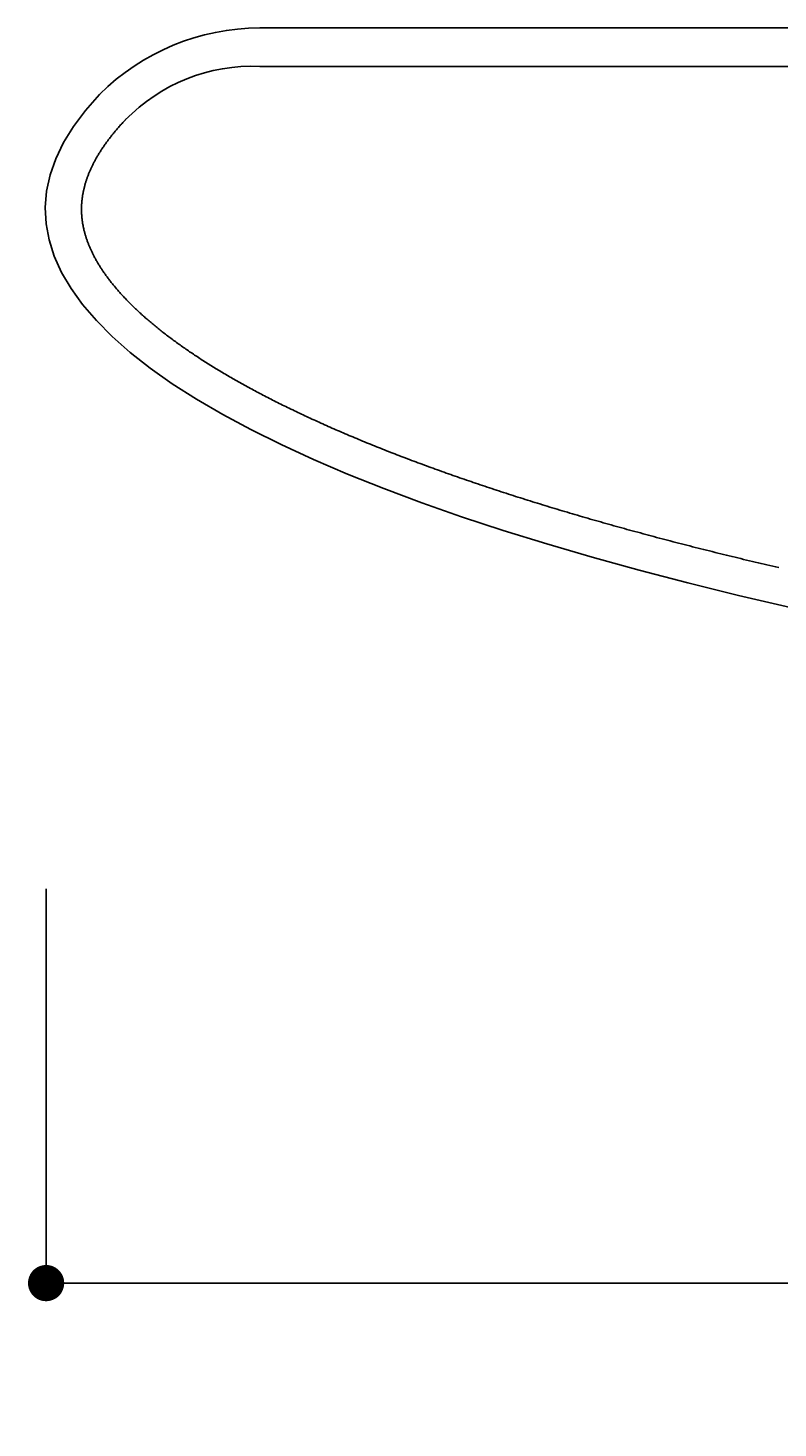
# Model space of a CAD drawing. Extents: x 289 to 569, y 0 to 192.
# Drawn here: x 322 to 338, y 130 to 161 of the extents above; entities that cross this region are included whole.
import ezdxf

# ---------------------------------------------------------------- set-up
doc = ezdxf.new("R2010")
doc.units = 0
doc.layers.get('0').update_dxf_attribs({"linetype": 'CONTINUOUS'})
doc.layers.get('DEFPOINTS').update_dxf_attribs({"linetype": 'CONTINUOUS'})
doc.layers.add('本体１', color=7, linetype='CONTINUOUS')
doc.styles.add('角ゴ', font='txt.shx', dxfattribs={"bigfont": 'extfont.shx'})
doc.dimstyles.get("Standard").update_dxf_attribs({"dimtxt": 0.18, "dimasz": 0.18, "dimexe": 0.18, "dimexo": 0.0625, "dimgap": 0.09, "dimtad": 0, "dimtih": 1, "dimtoh": 1, "dimzin": 0, "dimcen": 0.09, "dimazin": 3, "dimtfac": 1, "dimtofl": 0, "dimtmove": 0, "dimatfit": 3})

# ---------------------------------------------------------------- blocks, each defined once
blk = doc.blocks.new('_DOT')
at = {"color": 0, "linetype": 'BYBLOCK'}
blk.add_line((-0.5, 0), (-1, 0), dxfattribs=at)
at = {"color": 0, "linetype": 'BYBLOCK', "const_width": 0.5}
blk.add_lwpolyline([(-0.25, 0, 1), (0.25, 0, 1)], format="xyb", close=True, dxfattribs=at)
blk = doc.blocks.new('*D15')
at = {"layer": 'DEFPOINTS', "color": 0, "linetype": 'CONTINUOUS'}
for p in [(322.128, 143.941), (447.109, 143.941), (447.109, 133.242)]:
    blk.add_point(p, dxfattribs=at)
at = {"layer": '本体１', "color": 2, "linetype": 'CONTINUOUS'}
for p, q in [((322.128, 141.941), (322.128, 133.242)), ((447.109, 141.941), (447.109, 133.242)), ((322.928, 133.242), (446.309, 133.242))]:
    blk.add_line(p, q, dxfattribs=at)
at = {"layer": '本体１', "color": 2, "linetype": 'CONTINUOUS', "xscale": 0.8, "yscale": 0.8, "zscale": 0.8, "rotation": 180}
blk.add_blockref('_DOT', (322.128, 133.242), dxfattribs=at)
at = {"layer": '本体１', "color": 2, "linetype": 'CONTINUOUS', "xscale": 0.8, "yscale": 0.8, "zscale": 0.8}
blk.add_blockref('_DOT', (447.109, 133.242), dxfattribs=at)
at = {"layer": '本体１', "color": 2, "style": '角ゴ'}
blk.add_text('250', height=2.4, dxfattribs=at).set_placement((379.819, 130.794))
blk = doc.blocks.new('A$C37916C24')
at = {"layer": '本体１', "linetype": 'CONTINUOUS'}
for p, q in [((9.471, 34), (69.999, 34)), ((9.471, 32.3), (52.399, 32.3))]:
    blk.add_line(p, q, dxfattribs=at)
blk.add_polyline3d([(2.4, 31.071, 0), (1.774, 30.365, 0), (1.241, 29.656, 0), (0.803, 28.944, 0), (0.46, 28.229, 0), (0.211, 27.513, 0), (0.058, 26.796, 0), (0, 26.078, 0), (0.037, 25.361, 0), (0.17, 24.643, 0), (0.397, 23.927, 0), (0.72, 23.212, 0), (1.137, 22.5, 0), (1.649, 21.79, 0), (2.255, 21.083, 0), (2.954, 20.38, 0), (3.747, 19.681, 0), (4.631, 18.988, 0), (5.608, 18.299, 0), (6.676, 17.616, 0), (7.833, 16.94, 0), (9.081, 16.271, 0), (10.416, 15.609, 0), (11.839, 14.955, 0), (13.348, 14.309, 0), (14.942, 13.672, 0), (16.62, 13.045, 0), (18.381, 12.428, 0), (20.223, 11.821, 0), (22.145, 11.225, 0), (24.145, 10.639, 0), (26.223, 10.066, 0), (28.375, 9.505, 0), (30.601, 8.956, 0), (32.899, 8.421, 0)], dxfattribs=at)
at = {"layer": '本体１'}
blk.add_polyline3d([(3.556, 29.965, 0), (3.523, 29.93, 0), (3.489, 29.894, 0), (3.456, 29.859, 0), (3.424, 29.824, 0), (3.391, 29.788, 0), (3.359, 29.753, 0), (3.327, 29.718, 0), (3.296, 29.683, 0), (3.265, 29.648, 0), (3.234, 29.613, 0), (3.203, 29.578, 0), (3.173, 29.543, 0), (3.143, 29.508, 0), (3.113, 29.474, 0), (3.084, 29.439, 0), (3.055, 29.404, 0), (3.027, 29.369, 0), (2.998, 29.335, 0), (2.97, 29.3, 0), (2.943, 29.266, 0), (2.915, 29.231, 0), (2.888, 29.197, 0), (2.861, 29.163, 0), (2.835, 29.128, 0), (2.809, 29.094, 0), (2.783, 29.06, 0), (2.757, 29.026, 0), (2.732, 28.992, 0), (2.707, 28.958, 0), (2.682, 28.924, 0), (2.658, 28.89, 0), (2.634, 28.856, 0), (2.61, 28.822, 0), (2.587, 28.788, 0), (2.564, 28.755, 0), (2.541, 28.721, 0), (2.518, 28.688, 0), (2.496, 28.654, 0), (2.474, 28.621, 0), (2.453, 28.587, 0), (2.431, 28.554, 0), (2.41, 28.521, 0), (2.39, 28.488, 0), (2.369, 28.455, 0), (2.349, 28.422, 0), (2.329, 28.389, 0), (2.31, 28.356, 0), (2.29, 28.323, 0), (2.271, 28.291, 0), (2.253, 28.258, 0), (2.234, 28.225, 0), (2.216, 28.193, 0), (2.198, 28.16, 0), (2.181, 28.128, 0), (2.164, 28.096, 0), (2.147, 28.064, 0), (2.13, 28.031, 0), (2.114, 27.999, 0), (2.098, 27.967, 0), (2.082, 27.935, 0), (2.066, 27.904, 0), (2.051, 27.872, 0), (2.036, 27.84, 0), (2.022, 27.808, 0), (2.007, 27.777, 0), (1.993, 27.745, 0), (1.979, 27.714, 0), (1.965, 27.683, 0), (1.952, 27.651, 0), (1.939, 27.62, 0), (1.926, 27.589, 0), (1.914, 27.558, 0), (1.901, 27.527, 0), (1.889, 27.496, 0), (1.878, 27.465, 0), (1.866, 27.435, 0), (1.855, 27.404, 0), (1.844, 27.373, 0), (1.833, 27.343, 0), (1.823, 27.312, 0), (1.813, 27.282, 0), (1.803, 27.251, 0), (1.793, 27.221, 0), (1.784, 27.191, 0), (1.774, 27.16, 0), (1.765, 27.13, 0), (1.757, 27.1, 0), (1.748, 27.07, 0), (1.74, 27.04, 0), (1.732, 27.01, 0), (1.724, 26.98, 0), (1.717, 26.95, 0), (1.71, 26.92, 0), (1.703, 26.891, 0), (1.696, 26.861, 0), (1.689, 26.831, 0), (1.683, 26.802, 0), (1.677, 26.772, 0), (1.671, 26.742, 0), (1.666, 26.713, 0), (1.66, 26.683, 0), (1.655, 26.654, 0), (1.65, 26.625, 0), (1.646, 26.596, 0), (1.641, 26.566, 0), (1.637, 26.537, 0), (1.633, 26.508, 0), (1.629, 26.479, 0), (1.626, 26.45, 0), (1.623, 26.42, 0), (1.619, 26.391, 0), (1.617, 26.362, 0), (1.614, 26.333, 0), (1.611, 26.304, 0), (1.609, 26.275, 0), (1.607, 26.247, 0), (1.605, 26.218, 0), (1.604, 26.189, 0), (1.603, 26.16, 0), (1.601, 26.131, 0), (1.6, 26.102, 0), (1.6, 26.073, 0), (1.599, 26.044, 0), (1.599, 26.015, 0), (1.599, 25.986, 0), (1.599, 25.958, 0), (1.6, 25.929, 0), (1.6, 25.9, 0), (1.601, 25.871, 0), (1.602, 25.842, 0), (1.603, 25.813, 0), (1.605, 25.784, 0), (1.607, 25.755, 0), (1.609, 25.727, 0), (1.611, 25.698, 0), (1.613, 25.669, 0), (1.616, 25.64, 0), (1.619, 25.61, 0), (1.622, 25.581, 0), (1.625, 25.552, 0), (1.629, 25.523, 0), (1.632, 25.494, 0), (1.636, 25.465, 0), (1.641, 25.436, 0), (1.645, 25.407, 0), (1.65, 25.377, 0), (1.655, 25.348, 0), (1.66, 25.319, 0), (1.665, 25.289, 0), (1.671, 25.26, 0), (1.677, 25.23, 0), (1.683, 25.201, 0), (1.689, 25.172, 0), (1.696, 25.142, 0), (1.702, 25.112, 0), (1.709, 25.082, 0), (1.716, 25.053, 0), (1.724, 25.023, 0), (1.732, 24.993, 0), (1.74, 24.963, 0), (1.748, 24.933, 0), (1.756, 24.903, 0), (1.765, 24.873, 0), (1.774, 24.843, 0), (1.783, 24.812, 0), (1.792, 24.782, 0), (1.802, 24.752, 0), (1.812, 24.721, 0), (1.822, 24.691, 0), (1.833, 24.66, 0), (1.843, 24.63, 0), (1.854, 24.599, 0), (1.865, 24.568, 0), (1.877, 24.537, 0), (1.889, 24.506, 0), (1.901, 24.475, 0), (1.913, 24.444, 0), (1.925, 24.413, 0), (1.938, 24.382, 0), (1.951, 24.351, 0), (1.964, 24.32, 0), (1.978, 24.288, 0), (1.992, 24.257, 0), (2.006, 24.225, 0), (2.02, 24.194, 0), (2.035, 24.162, 0), (2.05, 24.13, 0), (2.065, 24.099, 0), (2.081, 24.067, 0), (2.096, 24.035, 0), (2.112, 24.003, 0), (2.129, 23.971, 0), (2.145, 23.939, 0), (2.162, 23.907, 0), (2.179, 23.874, 0), (2.197, 23.842, 0), (2.215, 23.809, 0), (2.233, 23.777, 0), (2.251, 23.744, 0), (2.27, 23.712, 0), (2.289, 23.679, 0), (2.308, 23.646, 0), (2.327, 23.613, 0), (2.347, 23.581, 0), (2.367, 23.548, 0), (2.388, 23.515, 0), (2.408, 23.482, 0), (2.429, 23.448, 0), (2.451, 23.415, 0), (2.472, 23.382, 0), (2.494, 23.348, 0), (2.516, 23.315, 0), (2.539, 23.281, 0), (2.562, 23.248, 0), (2.585, 23.214, 0), (2.608, 23.18, 0), (2.632, 23.147, 0), (2.656, 23.113, 0), (2.68, 23.079, 0), (2.705, 23.045, 0), (2.73, 23.011, 0), (2.755, 22.977, 0), (2.78, 22.943, 0), (2.806, 22.909, 0), (2.832, 22.875, 0), (2.859, 22.84, 0), (2.886, 22.806, 0), (2.913, 22.771, 0), (2.94, 22.737, 0), (2.968, 22.703, 0), (2.996, 22.668, 0), (3.024, 22.633, 0), (3.053, 22.599, 0), (3.082, 22.564, 0), (3.111, 22.529, 0), (3.14, 22.494, 0), (3.17, 22.459, 0), (3.2, 22.425, 0), (3.231, 22.39, 0), (3.262, 22.355, 0), (3.293, 22.32, 0), (3.324, 22.284, 0), (3.356, 22.249, 0), (3.388, 22.214, 0), (3.421, 22.179, 0), (3.453, 22.144, 0), (3.486, 22.108, 0), (3.52, 22.073, 0), (3.554, 22.038, 0), (3.588, 22.002, 0), (3.622, 21.966, 0), (3.656, 21.931, 0), (3.691, 21.895, 0), (3.727, 21.86, 0), (3.762, 21.824, 0), (3.798, 21.788, 0), (3.835, 21.753, 0), (3.871, 21.717, 0), (3.908, 21.681, 0), (3.945, 21.645, 0), (3.983, 21.61, 0), (4.021, 21.574, 0), (4.059, 21.538, 0), (4.097, 21.502, 0), (4.136, 21.466, 0), (4.175, 21.43, 0), (4.215, 21.394, 0), (4.254, 21.358, 0), (4.294, 21.322, 0), (4.335, 21.285, 0), (4.375, 21.249, 0), (4.416, 21.213, 0), (4.458, 21.177, 0), (4.499, 21.141, 0), (4.541, 21.105, 0), (4.584, 21.068, 0), (4.626, 21.032, 0), (4.669, 20.996, 0), (4.713, 20.959, 0), (4.756, 20.923, 0), (4.8, 20.886, 0), (4.844, 20.85, 0), (4.889, 20.814, 0), (4.934, 20.777, 0), (4.979, 20.741, 0), (5.024, 20.704, 0), (5.07, 20.668, 0), (5.116, 20.631, 0), (5.163, 20.595, 0), (5.209, 20.558, 0), (5.257, 20.521, 0), (5.304, 20.485, 0), (5.352, 20.448, 0), (5.4, 20.412, 0), (5.448, 20.375, 0), (5.497, 20.338, 0), (5.546, 20.302, 0), (5.595, 20.265, 0), (5.645, 20.228, 0), (5.695, 20.191, 0), (5.745, 20.155, 0), (5.795, 20.118, 0), (5.846, 20.081, 0), (5.898, 20.044, 0), (5.949, 20.008, 0), (6.001, 19.971, 0), (6.053, 19.934, 0), (6.106, 19.898, 0), (6.158, 19.861, 0), (6.211, 19.824, 0), (6.265, 19.787, 0), (6.319, 19.75, 0), (6.373, 19.713, 0), (6.427, 19.677, 0), (6.482, 19.64, 0), (6.537, 19.603, 0), (6.592, 19.566, 0), (6.648, 19.529, 0), (6.704, 19.493, 0), (6.76, 19.456, 0), (6.816, 19.419, 0), (6.873, 19.382, 0), (6.93, 19.345, 0), (6.988, 19.308, 0), (7.046, 19.271, 0), (7.104, 19.235, 0), (7.162, 19.198, 0), (7.221, 19.161, 0), (7.28, 19.124, 0), (7.339, 19.087, 0), (7.399, 19.05, 0), (7.459, 19.013, 0), (7.519, 18.977, 0), (7.58, 18.94, 0), (7.641, 18.903, 0), (7.702, 18.866, 0), (7.764, 18.829, 0), (7.825, 18.792, 0), (7.888, 18.755, 0), (7.95, 18.719, 0), (8.013, 18.682, 0), (8.076, 18.645, 0), (8.139, 18.608, 0), (8.203, 18.571, 0), (8.267, 18.534, 0), (8.331, 18.497, 0), (8.396, 18.461, 0), (8.461, 18.424, 0), (8.526, 18.387, 0), (8.591, 18.35, 0), (8.657, 18.313, 0), (8.723, 18.277, 0), (8.79, 18.24, 0), (8.857, 18.203, 0), (8.924, 18.166, 0), (8.991, 18.129, 0), (9.059, 18.093, 0), (9.127, 18.056, 0), (9.195, 18.019, 0), (9.263, 17.982, 0), (9.332, 17.946, 0), (9.401, 17.909, 0), (9.471, 17.872, 0), (9.541, 17.835, 0), (9.611, 17.799, 0), (9.681, 17.762, 0), (9.752, 17.725, 0), (9.823, 17.689, 0), (9.894, 17.652, 0), (9.966, 17.615, 0), (10.037, 17.579, 0), (10.11, 17.542, 0), (10.182, 17.506, 0), (10.255, 17.469, 0), (10.328, 17.432, 0), (10.401, 17.396, 0), (10.475, 17.359, 0), (10.549, 17.323, 0), (10.623, 17.286, 0), (10.698, 17.25, 0), (10.773, 17.213, 0), (10.848, 17.177, 0), (10.923, 17.14, 0), (10.999, 17.104, 0), (11.075, 17.067, 0), (11.151, 17.031, 0), (11.228, 16.994, 0), (11.305, 16.958, 0), (11.382, 16.922, 0), (11.46, 16.885, 0), (11.538, 16.849, 0), (11.616, 16.813, 0), (11.694, 16.776, 0), (11.773, 16.74, 0), (11.852, 16.704, 0), (11.931, 16.668, 0), (12.011, 16.631, 0), (12.091, 16.595, 0), (12.171, 16.559, 0), (12.251, 16.523, 0), (12.332, 16.487, 0), (12.413, 16.45, 0), (12.495, 16.414, 0), (12.576, 16.378, 0), (12.658, 16.342, 0), (12.74, 16.306, 0), (12.823, 16.27, 0), (12.906, 16.234, 0), (12.989, 16.198, 0), (13.072, 16.162, 0), (13.156, 16.126, 0), (13.24, 16.09, 0), (13.324, 16.054, 0), (13.409, 16.018, 0), (13.493, 15.982, 0), (13.579, 15.947, 0), (13.664, 15.911, 0), (13.75, 15.875, 0), (13.836, 15.839, 0), (13.922, 15.803, 0), (14.008, 15.768, 0), (14.095, 15.732, 0), (14.182, 15.696, 0), (14.27, 15.661, 0), (14.358, 15.625, 0), (14.446, 15.589, 0), (14.534, 15.554, 0), (14.623, 15.518, 0), (14.711, 15.482, 0), (14.8, 15.447, 0), (14.89, 15.411, 0), (14.979, 15.376, 0), (15.069, 15.34, 0), (15.16, 15.305, 0), (15.25, 15.27, 0), (15.341, 15.234, 0), (15.432, 15.199, 0), (15.524, 15.163, 0), (15.615, 15.128, 0), (15.707, 15.093, 0), (15.8, 15.057, 0), (15.892, 15.022, 0), (15.985, 14.987, 0), (16.078, 14.952, 0), (16.171, 14.916, 0), (16.265, 14.881, 0), (16.359, 14.846, 0), (16.453, 14.811, 0), (16.547, 14.776, 0), (16.642, 14.741, 0), (16.737, 14.706, 0), (16.833, 14.671, 0), (16.928, 14.636, 0), (17.024, 14.601, 0), (17.12, 14.566, 0), (17.217, 14.531, 0), (17.313, 14.496, 0), (17.41, 14.461, 0), (17.508, 14.427, 0), (17.605, 14.392, 0), (17.703, 14.357, 0), (17.801, 14.322, 0), (17.899, 14.288, 0), (17.998, 14.253, 0), (18.097, 14.218, 0), (18.196, 14.184, 0), (18.295, 14.149, 0), (18.395, 14.115, 0), (18.495, 14.08, 0), (18.595, 14.046, 0), (18.696, 14.011, 0), (18.797, 13.977, 0), (18.898, 13.942, 0), (18.999, 13.908, 0), (19.101, 13.873, 0), (19.203, 13.839, 0), (19.305, 13.805, 0), (19.407, 13.771, 0), (19.51, 13.736, 0), (19.613, 13.702, 0), (19.716, 13.668, 0), (19.82, 13.634, 0), (19.923, 13.6, 0), (20.027, 13.566, 0), (20.132, 13.531, 0), (20.236, 13.498, 0), (20.341, 13.463, 0), (20.446, 13.43, 0), (20.552, 13.396, 0), (20.657, 13.362, 0), (20.763, 13.328, 0), (20.869, 13.294, 0), (20.976, 13.26, 0), (21.083, 13.226, 0), (21.19, 13.193, 0), (21.297, 13.159, 0), (21.404, 13.125, 0), (21.512, 13.092, 0), (21.62, 13.058, 0), (21.729, 13.024, 0), (21.837, 12.991, 0), (21.946, 12.957, 0), (22.055, 12.924, 0), (22.164, 12.891, 0), (22.274, 12.857, 0), (22.384, 12.824, 0), (22.494, 12.79, 0), (22.604, 12.757, 0), (22.715, 12.724, 0), (22.826, 12.691, 0), (22.937, 12.657, 0), (23.049, 12.624, 0), (23.16, 12.591, 0), (23.272, 12.558, 0), (23.384, 12.525, 0), (23.497, 12.492, 0), (23.61, 12.459, 0), (23.723, 12.426, 0), (23.836, 12.393, 0), (23.95, 12.36, 0), (24.063, 12.327, 0), (24.177, 12.294, 0), (24.291, 12.262, 0), (24.406, 12.229, 0), (24.521, 12.196, 0), (24.636, 12.164, 0), (24.751, 12.131, 0), (24.867, 12.098, 0), (24.983, 12.066, 0), (25.099, 12.033, 0), (25.215, 12.001, 0), (25.332, 11.968, 0), (25.448, 11.936, 0), (25.566, 11.903, 0), (25.683, 11.871, 0), (25.8, 11.839, 0), (25.918, 11.806, 0), (26.036, 11.774, 0), (26.155, 11.742, 0), (26.273, 11.71, 0), (26.392, 11.678, 0), (26.511, 11.646, 0), (26.631, 11.613, 0), (26.75, 11.581, 0), (26.87, 11.549, 0), (26.99, 11.517, 0), (27.11, 11.486, 0), (27.231, 11.454, 0), (27.352, 11.422, 0), (27.473, 11.39, 0), (27.594, 11.358, 0), (27.716, 11.326, 0), (27.838, 11.295, 0), (27.96, 11.263, 0), (28.082, 11.232, 0), (28.205, 11.2, 0), (28.327, 11.168, 0), (28.45, 11.137, 0), (28.574, 11.105, 0), (28.697, 11.074, 0), (28.821, 11.043, 0), (28.945, 11.011, 0), (29.069, 10.98, 0), (29.194, 10.949, 0), (29.319, 10.918, 0), (29.444, 10.886, 0), (29.569, 10.855, 0), (29.694, 10.824, 0), (29.82, 10.793, 0), (29.946, 10.762, 0), (30.072, 10.731, 0), (30.199, 10.7, 0), (30.325, 10.669, 0), (30.452, 10.638, 0), (30.579, 10.607, 0), (30.707, 10.577, 0), (30.834, 10.546, 0), (30.962, 10.515, 0), (31.09, 10.485, 0), (31.219, 10.454, 0), (31.348, 10.423, 0), (31.476, 10.393, 0), (31.605, 10.362, 0), (31.735, 10.332, 0), (31.864, 10.302, 0), (31.994, 10.271, 0), (32.124, 10.241, 0), (32.254, 10.21, 0), (32.385, 10.18, 0)], dxfattribs=at)
for centre, radius, start, end in [((9.471, 24), 10, 90, 135), ((9.124, 24.519), 7.789, 87.44747, 135.89607)]:
    blk.add_arc(centre, radius, start, end, dxfattribs=at)

msp = doc.modelspace()

# ---------------------------------------------------------------- block references
at = {"layer": '本体１', "linetype": 'CONTINUOUS', "xscale": 0.5, "yscale": 0.5, "zscale": 0.5}
msp.add_blockref('A$C37916C24', (322.11, 143.941), dxfattribs=at)

# ---------------------------------------------------------------- dimensions: what is measured, and where the dimension line sits
at = {"layer": '本体１', "linetype": 'CONTINUOUS'}
dim = msp.add_linear_dim(base=(447.109, 133.242), p1=(322.128, 143.941), p2=(447.109, 143.941), dimstyle='Standard', override={"dimasz": 0.8, "dimgap": 0.6, "dimdec": 1, "dimlfac": 2, "dimzin": 8, "dimblk": 'DOT', "dimtdec": 1}, dxfattribs=at)
dim.commit()
dim.dimension.update_dxf_attribs({"geometry": '*D15', "text_midpoint": (384.619, 133.242), "dimtype": 128})

doc.saveas('drawing.dxf')
